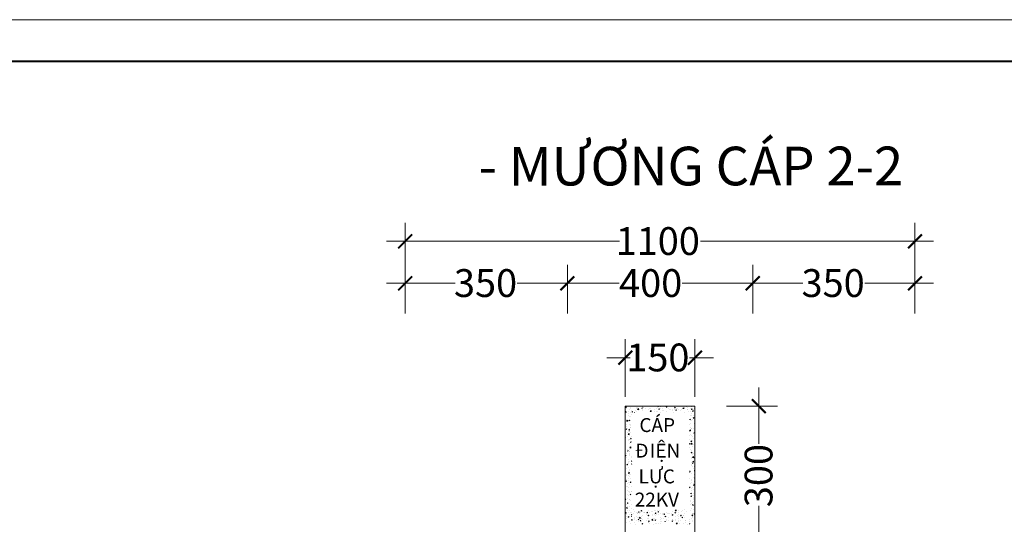
# Model space of a CAD drawing. Extents: x 12941 to 30618, y 4154 to 9819.
# Drawn here: x 18238 to 19767, y 9036 to 9819 of the extents above; entities that cross this region are included whole.
import ezdxf

# ---------------------------------------------------------------- set-up
doc = ezdxf.new("R2010")
doc.units = 0
doc.header["$LTSCALE"] = 0.1
doc.layers.get('0').update_dxf_attribs({"linetype": 'CONTINUOUS'})
doc.layers.add('daytt', color=5, linetype='trung_the', lineweight=30)
doc.styles.add('ARIAL', font='ARIAL.TTF')
doc.styles.get("Standard").update_dxf_attribs({"font": 'Vhelven.ttf', "height": 2})
doc.styles.add('T3', font='Vhelven.ttf', dxfattribs={"height": 3})
doc.linetypes.add('trung_the', pattern='A,0.2,-0.05,0,-0.15,["//",Standard,S=0.1,R=0,X=-0.1,Y=-0.05],-0.1,0.2,-0.15,["22KV",Standard,S=0.1,R=0,X=-0.1,Y=-0.05],-0.35', length=1.2)

msp = doc.modelspace()

# ---------------------------------------------------------------- linework, layer by layer
at = {"color": 1, "lineweight": 15}
msp.add_line((12940.6, 9819.2), (20827.2, 9819.2), dxfattribs=at)
at = {"color": 5, "lineweight": 40}
msp.add_line((13045.6, 9755.1), (20777.6, 9755.1), dxfattribs=at)
at = {"color": 5, "lineweight": 13, "ltscale": 10}
for p, q in [((18836.7, 9363.3), (18836.7, 9503.9)), ((19628.6, 9363.3), (19628.6, 9503.9)), ((18807.9, 9475.1), (19169.8, 9475.1)), ((19657.4, 9475.1), (19295.5, 9475.1)), ((18836.7, 9363.3), (18836.7, 9438.7)), ((19088.7, 9363.3), (19088.7, 9438.7)), ((19088.7, 9363.3), (19088.7, 9438.7)), ((19376.7, 9363.3), (19376.7, 9438.7)), ((19376.7, 9363.3), (19376.7, 9438.7)), ((19628.6, 9363.3), (19628.6, 9438.7)), ((18807.9, 9409.9), (18914.6, 9409.9)), ((19117.5, 9409.9), (19010.8, 9409.9)), ((19059.9, 9409.9), (19169.3, 9409.9)), ((19405.5, 9409.9), (19267.2, 9409.9)), ((19347.9, 9409.9), (19454.6, 9409.9)), ((19657.4, 9409.9), (19550.7, 9409.9)), ((19178.7, 9233.6), (19178.7, 9323.2)), ((19286.7, 9233.6), (19286.7, 9323.2)), ((19149.9, 9294.4), (19186.3, 9294.4)), ((19315.5, 9294.4), (19278.4, 9294.4)), ((19386.1, 9248), (19386.1, 9160.6)), ((19336.1, 9219.2), (19414.9, 9219.2)), ((19386.1, 8974.5), (19386.1, 9064.4))]:
    msp.add_line(p, q, dxfattribs=at)
at = {"color": 0, "lineweight": 13}
for p, q in [((19178.7, 9219.2), (19286.7, 9219.2)), ((19178.7, 8679.3), (19178.7, 9219.2)), ((19178.7, 9217.3), (19179.8, 9218.5)), ((19178.7, 9217.9), (19179.2, 9218.1)), ((19178.7, 9217.1), (19178.8, 9217)), ((19178.7, 9216.9), (19180, 9216.7)), ((19178.8, 9217), (19179.2, 9218.1)), ((19179, 9209.7), (19180.1, 9209.6)), ((19179.1, 9209.7), (19179.9, 9210.7)), ((19180, 9216.7), (19179.8, 9218.5)), ((19180.1, 9209.5), (19179.9, 9210.6)), ((19183.1, 9211.5), (19183.1, 9211.5)), ((19185.9, 9213.8), (19185.9, 9213.8)), ((19187, 9209.6), (19187, 9209.6)), ((19187.2, 9215.7), (19187.2, 9215.7)), ((19187.5, 9217.5), (19187.5, 9217.5)), ((19187.7, 9212.1), (19187.7, 9212.1)), ((19187.9, 9218.7), (19187.9, 9218.7)), ((19188.8, 9210.2), (19190.1, 9210.7)), ((19188.8, 9210.3), (19189.7, 9209.6)), ((19189.7, 9209.6), (19190.1, 9210.7)), ((19193, 9209.5), (19193.1, 9209.6)), ((19194.6, 9213), (19194.6, 9213)), ((19196.4, 9210.9), (19196.4, 9210.9)), ((19196.6, 9217), (19196.6, 9217)), ((19196.6, 9215.6), (19196.6, 9215.6)), ((19197.3, 9217.1), (19197.3, 9217.1)), ((19197.9, 9214), (19199.3, 9215.4)), ((19197.9, 9213.9), (19199.5, 9213.7)), ((19199.5, 9213.7), (19199.3, 9215.4)), ((19204.2, 9216.1), (19205.5, 9216.6)), ((19204.2, 9216.1), (19205.1, 9215.5)), ((19205.1, 9215.5), (19205.5, 9216.6)), ((19205.6, 9212.1), (19205.6, 9212.1)), ((19205.9, 9218.2), (19205.9, 9218.2)), ((19206.1, 9214.5), (19206.1, 9214.5)), ((19207, 9216.6), (19207, 9216.6)), ((19207.2, 9217.5), (19207.2, 9217.5)), ((19210.7, 9215.1), (19210.7, 9215.1)), ((19215.1, 9213.5), (19215.1, 9213.5)), ((19216.8, 9216.2), (19216.8, 9216.2)), ((19217.4, 9210.9), (19218.8, 9212.4)), ((19217.4, 9210.9), (19219, 9210.7)), ((19217.6, 9216), (19217.6, 9216)), ((19219, 9210.7), (19218.8, 9212.4)), ((19224.4, 9210.3), (19224.4, 9210.3)), ((19224.5, 9214.7), (19224.5, 9214.7)), ((19226.5, 9215.8), (19226.5, 9215.8)), ((19227.8, 9210.2), (19227.8, 9210.2)), ((19229, 9218.8), (19229.3, 9219.2)), ((19229, 9218.8), (19230.1, 9218.7)), ((19229, 9210.9), (19229, 9210.9)), ((19229.2, 9217.5), (19229.2, 9217.5)), ((19230.1, 9218.7), (19230, 9219.2)), ((19230.5, 9214.7), (19231.7, 9215.2)), ((19230.5, 9214.7), (19231.4, 9214.1)), ((19231.4, 9214.1), (19231.7, 9215.2)), ((19233.5, 9209.8), (19233.5, 9209.8)), ((19233.8, 9218.1), (19233.8, 9218.1)), ((19233.8, 9215.9), (19233.8, 9215.9)), ((19235.9, 9211.8), (19235.9, 9211.8)), ((19236.3, 9215.4), (19236.3, 9215.4)), ((19238.5, 9212), (19238.5, 9212)), ((19240.7, 9219.1), (19240.7, 9219.1)), ((19242.1, 9217.7), (19243, 9218.7)), ((19242.1, 9217.7), (19243.2, 9217.6)), ((19243.2, 9217.5), (19243, 9218.7)), ((19243, 9211.2), (19243, 9211.2)), ((19243.3, 9217.3), (19243.3, 9217.3)), ((19246.1, 9215), (19246.1, 9215)), ((19247.4, 9213.4), (19247.4, 9213.4)), ((19249.1, 9213.9), (19249.1, 9213.9)), ((19252, 9214), (19252, 9214)), ((19252.4, 9212.5), (19252.4, 9212.5)), ((19252.7, 9218.6), (19252.7, 9218.6)), ((19253.5, 9209.8), (19253.5, 9209.8)), ((19255.2, 9216.5), (19256.1, 9217.6)), ((19255.2, 9216.5), (19256.3, 9216.4)), ((19255.8, 9214.6), (19255.8, 9214.6)), ((19256.3, 9216.4), (19256.1, 9217.5)), ((19256.7, 9213.2), (19257.6, 9212.6)), ((19256.8, 9213.2), (19258, 9213.7)), ((19257.6, 9212.6), (19258, 9213.7)), ((19258.9, 9214.9), (19258.9, 9214.9)), ((19259.8, 9215.7), (19259.8, 9215.7)), ((19261.7, 9213.7), (19261.7, 9213.7)), ((19264.2, 9211.7), (19264.2, 9211.7)), ((19265.6, 9214.2), (19265.6, 9214.2)), ((19268.3, 9215.4), (19269.2, 9216.4)), ((19268.3, 9215.4), (19269.4, 9215.3)), ((19269.4, 9215.2), (19269.2, 9216.4)), ((19270.3, 9209.8), (19270.3, 9209.8)), ((19270.5, 9217.5), (19270.5, 9217.5)), ((19270.5, 9216.4), (19270.5, 9216.4)), ((19271.2, 9215), (19271.2, 9215)), ((19272.1, 9219.1), (19272.4, 9219.2)), ((19272.1, 9219.1), (19273, 9218.5)), ((19273, 9218.5), (19273.3, 9219.2)), ((19274.8, 9213.5), (19274.8, 9213.5)), ((19275.1, 9217), (19275.1, 9217)), ((19275.4, 9213.8), (19275.4, 9213.8)), ((19277.2, 9210.7), (19277.2, 9210.7)), ((19280.3, 9210.2), (19280.3, 9210.2)), ((19280.6, 9216.3), (19280.6, 9216.3)), ((19281.4, 9214.2), (19282.5, 9214.1)), ((19281.5, 9214.2), (19282.3, 9215.3)), ((19282, 9217.9), (19282, 9217.9)), ((19282.5, 9214.1), (19282.3, 9215.2)), ((19283, 9211.8), (19284.3, 9212.2)), ((19283, 9211.8), (19283.9, 9211.1)), ((19283.9, 9211.1), (19284.3, 9212.3)), ((19285.1, 9213.3), (19285.1, 9213.3)), ((19285.5, 9215.3), (19285.5, 9215.3)), ((19286.7, 9219.2), (19286.7, 8679.3)), ((19178.9, 9197), (19178.9, 9197)), ((19180.3, 9198.8), (19180.3, 9198.8)), ((19180.8, 9196.1), (19182.2, 9197.6)), ((19180.8, 9196.1), (19182.4, 9195.9)), ((19181.6, 9195.9), (19182.5, 9197)), ((19181.6, 9195.9), (19182.7, 9195.8)), ((19182.4, 9195.9), (19182.2, 9197.6)), ((19182.7, 9195.7), (19182.5, 9196.9)), ((19182.9, 9204.9), (19182.9, 9204.9)), ((19183.9, 9208.1), (19183.9, 9208.1)), ((19184.4, 9197), (19185.7, 9197.5)), ((19184.4, 9197), (19185.3, 9196.4)), ((19185, 9198.6), (19185, 9198.6)), ((19185.1, 9202.9), (19185.1, 9202.9)), ((19185.3, 9196.4), (19185.6, 9197.5)), ((19186.6, 9197.5), (19186.6, 9197.5)), ((19186.8, 9203.5), (19186.8, 9203.5)), ((19187.8, 9205.7), (19187.8, 9205.7)), ((19278.6, 9198.5), (19279.9, 9199)), ((19278.6, 9198.5), (19279.5, 9197.9)), ((19279.1, 9197.8), (19279.1, 9197.8)), ((19279.5, 9197.9), (19279.8, 9199)), ((19279.9, 9198.1), (19279.9, 9198.1)), ((19280.1, 9204.1), (19280.1, 9204.1)), ((19281.1, 9196.2), (19281.1, 9196.2)), ((19281.6, 9204), (19281.6, 9204)), ((19281.8, 9207.1), (19281.8, 9207.1)), ((19283.7, 9198.4), (19283.7, 9198.4)), ((19283.9, 9205), (19283.9, 9205)), ((19284, 9200.5), (19284.9, 9201.5)), ((19284, 9200.5), (19285.1, 9200.4)), ((19285.1, 9200.3), (19284.9, 9201.5)), ((19285.4, 9201.5), (19285.4, 9201.5)), ((19179.9, 9183.7), (19181.2, 9184.2)), ((19179.9, 9183.7), (19180.8, 9183.1)), ((19180.2, 9191.3), (19180.2, 9191.3)), ((19180.6, 9187), (19180.6, 9187)), ((19180.8, 9183.1), (19181.2, 9184.2)), ((19182.1, 9178.4), (19182.1, 9178.4)), ((19182.9, 9179.8), (19182.9, 9179.8)), ((19184.1, 9182.1), (19185, 9183.2)), ((19184.1, 9182.1), (19185.2, 9182.1)), ((19185.2, 9182), (19185, 9183.1)), ((19185.1, 9179.7), (19185.1, 9179.7)), ((19185.8, 9190.6), (19185.8, 9190.6)), ((19185.9, 9179.2), (19185.9, 9179.2)), ((19186.1, 9185.3), (19186.1, 9185.3)), ((19186.3, 9191.4), (19186.3, 9191.4)), ((19186.5, 9189.1), (19186.5, 9189.1)), ((19186.7, 9179), (19186.7, 9179)), ((19186.9, 9185.7), (19186.9, 9185.7)), ((19278.4, 9181), (19279.8, 9182.5)), ((19278.4, 9181), (19280, 9180.7)), ((19278.9, 9191.2), (19278.9, 9191.2)), ((19279.2, 9179.8), (19279.2, 9179.8)), ((19279.4, 9185.9), (19279.4, 9185.9)), ((19279.7, 9192), (19279.7, 9192)), ((19280, 9180.8), (19279.8, 9182.5)), ((19281, 9184.9), (19281, 9184.9)), ((19281.8, 9184), (19281.8, 9184)), ((19284.1, 9184.9), (19284.1, 9184.9)), ((19285, 9177.9), (19286.3, 9178.4)), ((19285, 9177.9), (19285.9, 9177.3)), ((19285.5, 9192.2), (19285.5, 9192.2)), ((19285.8, 9192.1), (19285.8, 9192.1)), ((19285.9, 9177.3), (19286.3, 9178.4)), ((19286.5, 9186.7), (19286.7, 9186.9)), ((19286.5, 9186.7), (19286.7, 9186.7)), ((19178.8, 9173.9), (19178.8, 9173.9)), ((19179.3, 9170.4), (19179.3, 9170.4)), ((19181.9, 9171.8), (19181.9, 9171.8)), ((19183.1, 9168), (19183.1, 9168)), ((19183.2, 9175.3), (19184.6, 9176.8)), ((19183.2, 9175.3), (19184.9, 9175)), ((19184, 9165.5), (19184, 9165.5)), ((19184.9, 9175.1), (19184.6, 9176.8)), ((19185.5, 9167), (19185.5, 9167)), ((19185.7, 9173.1), (19185.7, 9173.1)), ((19185.8, 9167.5), (19185.8, 9167.5)), ((19186.4, 9163.1), (19187.7, 9163.6)), ((19186.4, 9163.1), (19187.3, 9162.5)), ((19186.7, 9168.4), (19187.6, 9169.4)), ((19186.7, 9168.4), (19187.7, 9168.3)), ((19187.3, 9162.5), (19187.7, 9163.6)), ((19187.7, 9168.2), (19187.5, 9169.4)), ((19188.8, 9172.7), (19188.8, 9172.7)), ((19278.8, 9167.6), (19278.8, 9167.6)), ((19279, 9173.7), (19279, 9173.7)), ((19280.5, 9175.6), (19280.5, 9175.6)), ((19280.6, 9164.6), (19281.9, 9165.1)), ((19280.6, 9164.6), (19281.5, 9164)), ((19280.8, 9163.8), (19280.8, 9163.8)), ((19281, 9173), (19281, 9173)), ((19281.5, 9164), (19281.9, 9165.1)), ((19282.7, 9165.4), (19282.7, 9165.4)), ((19282.9, 9172), (19282.9, 9172)), ((19285.4, 9169), (19285.4, 9169)), ((19178.8, 9150.7), (19178.8, 9150.7)), ((19179.2, 9158.3), (19179.2, 9158.3)), ((19181.9, 9151.4), (19181.9, 9151.4)), ((19181.9, 9149.8), (19183.2, 9150.3)), ((19181.9, 9149.8), (19182.8, 9149.2)), ((19182.8, 9149.2), (19183.2, 9150.3)), ((19184.8, 9148.7), (19184.8, 9148.7)), ((19185, 9156.6), (19185, 9156.6)), ((19185, 9154.8), (19185, 9154.8)), ((19185.2, 9160.9), (19185.2, 9160.9)), ((19185.4, 9160.7), (19185.4, 9160.7)), ((19185.6, 9154.5), (19187.1, 9156)), ((19185.7, 9154.4), (19187.3, 9154.2)), ((19185.7, 9148.9), (19185.7, 9148.9)), ((19185.9, 9152.6), (19185.9, 9152.6)), ((19187.3, 9154.2), (19187.1, 9156)), ((19278.3, 9155.4), (19278.3, 9155.4)), ((19278.5, 9160.4), (19279.4, 9161.4)), ((19278.5, 9160.4), (19279.6, 9160.3)), ((19278.6, 9161.5), (19278.6, 9161.5)), ((19279.6, 9160.2), (19279.3, 9161.3)), ((19279.5, 9147.3), (19279.5, 9147.3)), ((19280, 9151.9), (19280, 9151.9)), ((19280.8, 9160.2), (19282.2, 9161.7)), ((19280.8, 9160.2), (19282.4, 9159.9)), ((19281, 9149.9), (19281, 9149.9)), ((19281, 9146.6), (19281.9, 9147.7)), ((19281.7, 9160.8), (19281.7, 9160.8)), ((19282.1, 9146.4), (19281.9, 9147.6)), ((19282.4, 9159.9), (19282.2, 9161.7)), ((19283, 9156.6), (19283, 9156.6)), ((19284.8, 9159.1), (19284.8, 9159.1)), ((19178.7, 9142.1), (19179.5, 9143.1)), ((19178.7, 9142), (19179.7, 9141.9)), ((19178.7, 9137), (19178.8, 9137.1)), ((19178.7, 9136.8), (19178.8, 9137.1)), ((19179.7, 9141.9), (19179.5, 9143)), ((19180.9, 9138.8), (19180.9, 9138.8)), ((19181.1, 9145.4), (19181.1, 9145.4)), ((19183, 9132.5), (19183, 9132.5)), ((19184.3, 9136.6), (19184.3, 9136.6)), ((19184.4, 9132.3), (19184.4, 9132.3)), ((19184.6, 9142.7), (19184.6, 9142.7)), ((19185, 9133.4), (19185, 9133.4)), ((19185.7, 9146), (19185.7, 9146)), ((19185.7, 9144.3), (19185.7, 9144.3)), ((19187.8, 9139.7), (19187.8, 9139.7)), ((19188, 9141.7), (19188, 9141.7)), ((19188.1, 9133.6), (19188.9, 9134.5)), ((19188.1, 9133.6), (19188.9, 9133.5)), ((19281, 9146.6), (19282.1, 9146.5)), ((19281.7, 9137.6), (19281.7, 9137.6)), ((19281.7, 9132.3), (19281.7, 9132.3)), ((19281.9, 9139), (19281.9, 9139)), ((19283.2, 9139.3), (19284.7, 9140.8)), ((19283.2, 9139.3), (19284.9, 9139.1)), ((19283.3, 9144.8), (19283.3, 9144.8)), ((19283.5, 9132.8), (19284.6, 9132.8)), ((19283.6, 9132.8), (19284.5, 9133.9)), ((19284.6, 9132.7), (19284.4, 9133.8)), ((19284.9, 9139.1), (19284.7, 9140.8)), ((19285.3, 9145.9), (19285.3, 9145.9)), ((19285.6, 9137.5), (19285.6, 9137.5)), ((19286.5, 9139.6), (19286.5, 9139.6)), ((19178.7, 9127.6), (19178.7, 9127.6)), ((19180.8, 9123), (19180.8, 9123)), ((19181.1, 9128.3), (19182.2, 9128.2)), ((19181.2, 9128.3), (19182.1, 9129.3)), ((19182.2, 9128.1), (19182, 9129.3)), ((19183.7, 9118.3), (19183.7, 9118.3)), ((19183.9, 9124.4), (19183.9, 9124.4)), ((19184.1, 9130.5), (19184.1, 9130.5)), ((19184.9, 9119.6), (19184.9, 9119.6)), ((19185.7, 9121.2), (19185.7, 9121.2)), ((19188.3, 9129.9), (19188.3, 9129.9)), ((19188.4, 9129.2), (19188.9, 9129.4)), ((19188.4, 9129.2), (19188.9, 9128.9)), ((19278.3, 9117.5), (19279.4, 9118)), ((19278.3, 9117.3), (19279.1, 9116.9)), ((19278.4, 9118.9), (19278.4, 9118.9)), ((19279, 9118.8), (19279, 9118.8)), ((19279.1, 9116.9), (19279.4, 9118)), ((19280.9, 9126.7), (19280.9, 9126.7)), ((19282, 9128.2), (19282, 9128.2)), ((19282.6, 9130.7), (19283.9, 9131.2)), ((19282.6, 9130.7), (19283.5, 9130.1)), ((19283.5, 9130.1), (19283.9, 9131.2)), ((19283.8, 9126), (19283.8, 9126)), ((19285.3, 9122.7), (19285.3, 9122.7)), ((19285.7, 9118.5), (19286.7, 9119.5)), ((19285.7, 9118.5), (19286.7, 9118.3)), ((19285.9, 9125.7), (19285.9, 9125.7)), ((19286.1, 9119.1), (19286.7, 9119.8)), ((19286.1, 9119.1), (19286.7, 9119)), ((19286.2, 9120.1), (19286.2, 9120.1)), ((19286.5, 9126.2), (19286.5, 9126.2)), ((19179.5, 9102.7), (19180.8, 9103.2)), ((19179.5, 9102.7), (19180.4, 9102.1)), ((19179.9, 9105.8), (19179.9, 9105.8)), ((19180.1, 9112.4), (19180.1, 9112.4)), ((19180.4, 9102.1), (19180.8, 9103.2)), ((19181.1, 9111.2), (19181.1, 9111.2)), ((19183.2, 9106.1), (19183.2, 9106.1)), ((19183.3, 9104), (19183.3, 9104)), ((19183.5, 9112.2), (19183.5, 9112.2)), ((19183.7, 9114.5), (19184.6, 9115.6)), ((19183.7, 9114.5), (19184.8, 9114.4)), ((19183.9, 9116), (19184.9, 9115.3)), ((19184, 9116), (19185.2, 9116.4)), ((19184.8, 9114.4), (19184.6, 9115.5)), ((19184.7, 9113), (19184.7, 9113)), ((19184.9, 9115.4), (19185.2, 9116.5)), ((19184.9, 9110.3), (19184.9, 9110.3)), ((19186.2, 9100.8), (19187.1, 9101.8)), ((19186.8, 9106.7), (19186.8, 9106.7)), ((19187, 9113.3), (19187, 9113.3)), ((19187.3, 9100.6), (19187.1, 9101.8)), ((19278.7, 9107.1), (19278.7, 9107.1)), ((19280.9, 9105.9), (19280.9, 9105.9)), ((19280.9, 9103.6), (19280.9, 9103.6)), ((19281.6, 9114.5), (19281.6, 9114.5)), ((19284.6, 9109.1), (19284.6, 9109.1)), ((19285.5, 9106.5), (19285.5, 9106.5)), ((19285.6, 9101.8), (19285.6, 9101.8)), ((19285.7, 9113.1), (19285.7, 9113.1)), ((19285.8, 9107.9), (19285.8, 9107.9)), ((19286, 9114), (19286, 9114)), ((19179.8, 9094.6), (19179.8, 9094.6)), ((19182, 9099.5), (19182, 9099.5)), ((19182.6, 9087.9), (19182.6, 9087.9)), ((19182.8, 9094), (19182.8, 9094)), ((19183, 9100), (19183, 9100)), ((19183.6, 9092.2), (19183.6, 9092.2)), ((19183.9, 9086.6), (19183.9, 9086.6)), ((19184.9, 9087.1), (19184.9, 9087.1)), ((19185.6, 9098), (19185.6, 9098)), ((19186.2, 9100.8), (19187.3, 9100.7)), ((19188.5, 9087.2), (19188.5, 9087.2)), ((19188.7, 9093.8), (19188.7, 9093.8)), ((19188.8, 9087), (19188.9, 9087.1)), ((19188.8, 9087), (19188.9, 9087)), ((19278.3, 9093), (19278.9, 9093.8)), ((19278.3, 9092.7), (19279.1, 9092.6)), ((19279.1, 9092.6), (19278.9, 9093.7)), ((19280.7, 9099.3), (19280.7, 9099.3)), ((19281, 9099.9), (19281, 9099.9)), ((19281.3, 9088), (19281.3, 9088)), ((19281.6, 9091.3), (19281.6, 9091.3)), ((19282.8, 9093), (19282.8, 9093)), ((19284.6, 9096.8), (19285.9, 9097.3)), ((19284.6, 9096.8), (19285.5, 9096.2)), ((19285.1, 9089.6), (19285.1, 9089.6)), ((19285.2, 9099.6), (19285.2, 9099.6)), ((19285.3, 9095.7), (19285.3, 9095.7)), ((19285.5, 9096.2), (19285.9, 9097.3)), ((19178.7, 9074.9), (19179.1, 9075.5)), ((19178.7, 9074.4), (19179.3, 9074.3)), ((19178.9, 9072.8), (19178.9, 9072.8)), ((19179.1, 9079.4), (19179.1, 9079.4)), ((19179.3, 9074.2), (19179.1, 9075.4)), ((19182.1, 9075.7), (19182.1, 9075.7)), ((19182.3, 9081.8), (19182.3, 9081.8)), ((19182.3, 9075.6), (19182.3, 9075.6)), ((19183.7, 9080), (19183.7, 9080)), ((19185.6, 9074.8), (19185.6, 9074.8)), ((19185.8, 9073.7), (19185.8, 9073.7)), ((19185.9, 9084.9), (19185.9, 9084.9)), ((19186, 9082.1), (19187.3, 9082.6)), ((19186, 9082.1), (19186.9, 9081.5)), ((19186.2, 9073.1), (19186.2, 9073.1)), ((19186.9, 9081.5), (19187.2, 9082.6)), ((19279.9, 9072.9), (19279.9, 9072.9)), ((19280, 9071.5), (19280, 9071.5)), ((19280.2, 9083.6), (19281.5, 9084.1)), ((19280.2, 9083.6), (19281.1, 9083)), ((19280.6, 9079), (19281.5, 9080)), ((19280.6, 9079), (19281.7, 9078.9)), ((19280.8, 9080.4), (19280.8, 9080.4)), ((19281.1, 9083), (19281.5, 9084.1)), ((19281.7, 9078.8), (19281.5, 9080)), ((19283.5, 9080.8), (19283.5, 9080.8)), ((19284.5, 9073.5), (19284.5, 9073.5)), ((19284.5, 9071.4), (19284.5, 9071.4)), ((19284.7, 9080.1), (19284.7, 9080.1)), ((19284.7, 9077.5), (19284.7, 9077.5)), ((19284.9, 9083.6), (19284.9, 9083.6)), ((19285.2, 9076.4), (19285.2, 9076.4)), ((19178.7, 9066.3), (19178.7, 9066.3)), ((19180.7, 9060.6), (19181.6, 9061.7)), ((19180.7, 9060.6), (19181.8, 9060.5)), ((19181, 9066.4), (19181, 9066.4)), ((19181.5, 9068.8), (19182.8, 9069.3)), ((19181.5, 9068.8), (19182.4, 9068.2)), ((19181.5, 9057.4), (19181.5, 9057.4)), ((19181.8, 9060.5), (19181.6, 9061.6)), ((19181.7, 9063.5), (19181.7, 9063.5)), ((19181.9, 9069.6), (19181.9, 9069.6)), ((19182.4, 9068.2), (19182.8, 9069.3)), ((19184.8, 9063.9), (19184.8, 9063.9)), ((19184.9, 9056.5), (19184.9, 9056.5)), ((19187.7, 9060.8), (19187.7, 9060.8)), ((19188.5, 9065.9), (19188.5, 9065.9)), ((19191, 9058.5), (19191, 9058.5)), ((19192.9, 9055.9), (19192.9, 9055.9)), ((19199, 9054.7), (19199.9, 9055.8)), ((19200.1, 9054.6), (19199.9, 9055.7)), ((19202.9, 9056.7), (19204.2, 9057.2)), ((19202.9, 9056.7), (19203.8, 9056.1)), ((19203.6, 9057.8), (19203.6, 9057.8)), ((19203.8, 9056.1), (19204.2, 9057.2)), ((19215, 9056.4), (19215, 9056.4)), ((19218.7, 9055.6), (19218.7, 9055.6)), ((19220.8, 9055.9), (19220.8, 9055.9)), ((19224.2, 9057.6), (19224.2, 9057.6)), ((19225.3, 9056.5), (19225.3, 9056.5)), ((19229.2, 9055.2), (19230.5, 9055.7)), ((19229.3, 9057.4), (19229.3, 9057.4)), ((19230.1, 9054.6), (19230.5, 9055.7)), ((19232.3, 9057.4), (19232.3, 9057.4)), ((19252.1, 9055.3), (19252.1, 9055.3)), ((19256.3, 9056.8), (19257.7, 9058.3)), ((19256.3, 9056.8), (19257.9, 9056.6)), ((19257.9, 9056.6), (19257.7, 9058.3)), ((19261.6, 9056.7), (19261.6, 9056.7)), ((19266.6, 9055.3), (19266.6, 9055.3)), ((19268.3, 9056.5), (19268.3, 9056.5)), ((19271, 9058), (19271, 9058)), ((19273.6, 9056.2), (19273.6, 9056.2)), ((19279.7, 9066.3), (19279.7, 9066.3)), ((19280.7, 9057.3), (19280.7, 9057.3)), ((19281.5, 9068.2), (19281.5, 9068.2)), ((19281.8, 9060), (19281.8, 9060)), ((19283.1, 9065.2), (19284, 9066.3)), ((19283.1, 9065.2), (19284.2, 9065.1)), ((19283.8, 9069), (19283.8, 9069)), ((19284.2, 9065.1), (19284, 9066.2)), ((19284, 9059.2), (19284, 9059.2)), ((19284.2, 9065.3), (19284.2, 9065.3)), ((19286.1, 9061.7), (19286.1, 9061.7)), ((19286.6, 9067.2), (19286.6, 9067.2)), ((19286.6, 9063), (19286.7, 9063)), ((19286.6, 9063), (19286.7, 9062.9)), ((19178.7, 9053.7), (19179.7, 9054.8)), ((19178.7, 9053.2), (19179.9, 9053)), ((19179, 9054.5), (19179, 9054.5)), ((19179.9, 9053), (19179.7, 9054.8)), ((19181, 9045.3), (19181, 9045.3)), ((19181.2, 9051.3), (19181.2, 9051.3)), ((19181.3, 9047.2), (19181.3, 9047.2)), ((19182.7, 9046.9), (19182.7, 9046.9)), ((19182.9, 9053.5), (19182.9, 9053.5)), ((19183.3, 9046.9), (19184.2, 9047.9)), ((19183.3, 9046.9), (19184.3, 9046.8)), ((19184.3, 9046.7), (19184.1, 9047.9)), ((19184.8, 9040.8), (19184.8, 9040.8)), ((19184.8, 9040.6), (19184.8, 9040.6)), ((19185.5, 9051.7), (19185.5, 9051.7)), ((19187.5, 9054.1), (19187.5, 9054.1)), ((19188, 9048.2), (19188.9, 9048.5)), ((19188, 9048.2), (19188.9, 9047.6)), ((19188.4, 9042.1), (19189.5, 9042)), ((19188.5, 9050.2), (19188.8, 9051.3)), ((19188.5, 9042.1), (19189.3, 9043.2)), ((19188.8, 9054.1), (19188.8, 9054.1)), ((19188.9, 9047.6), (19188.9, 9047.6)), ((19189.5, 9042), (19189.3, 9043.1)), ((19191.5, 9052.5), (19191.5, 9052.5)), ((19192.9, 9045.6), (19192.9, 9045.6)), ((19193.6, 9043.7), (19193.6, 9043.7)), ((19193.7, 9045.2), (19193.7, 9045.2)), ((19195.6, 9041.6), (19195.6, 9041.6)), ((19195.9, 9047.7), (19195.9, 9047.7)), ((19196.1, 9053.8), (19196.1, 9053.8)), ((19197.3, 9051.9), (19197.3, 9051.9)), ((19197.4, 9054.5), (19197.4, 9054.5)), ((19197.5, 9046.2), (19197.5, 9046.2)), ((19197.7, 9052.8), (19197.7, 9052.8)), ((19198.5, 9043.4), (19199.8, 9043.9)), ((19198.5, 9043.4), (19199.4, 9042.8)), ((19199, 9054.7), (19200.1, 9054.6)), ((19199.4, 9042.8), (19199.8, 9043.9)), ((19200.2, 9045.1), (19201.6, 9046.6)), ((19200.2, 9045.1), (19201.8, 9044.8)), ((19201.2, 9052), (19201.2, 9052)), ((19201.8, 9044.8), (19201.6, 9046.6)), ((19201.6, 9041), (19202.5, 9042)), ((19201.6, 9041), (19202.6, 9040.9)), ((19202.3, 9053.4), (19202.3, 9053.4)), ((19202.6, 9040.8), (19202.4, 9042)), ((19203.5, 9044.8), (19203.5, 9044.8)), ((19204.3, 9045.5), (19204.3, 9045.5)), ((19204.4, 9047.1), (19204.4, 9047.1)), ((19205.1, 9043), (19205.1, 9043)), ((19205.4, 9049.1), (19205.4, 9049.1)), ((19205.6, 9055.1), (19205.6, 9055.1)), ((19207.1, 9054.1), (19207.1, 9054.1)), ((19208, 9053.8), (19208, 9053.8)), ((19209.2, 9054.3), (19209.2, 9054.3)), ((19211, 9051.6), (19211, 9051.6)), ((19211.1, 9041.4), (19211.1, 9041.4)), ((19212.1, 9053.6), (19213.2, 9053.5)), ((19212.2, 9053.6), (19213, 9054.6)), ((19213.2, 9053.4), (19213, 9054.6)), ((19213.3, 9044.4), (19213.3, 9044.4)), ((19213.8, 9049.3), (19214.8, 9048.7)), ((19213.9, 9049.3), (19215.1, 9049.8)), ((19214.5, 9044.3), (19214.5, 9044.3)), ((19214.7, 9039.8), (19215.6, 9040.9)), ((19214.8, 9050.3), (19214.8, 9050.3)), ((19214.8, 9048.7), (19215.1, 9049.8)), ((19215, 9047.4), (19215, 9047.4)), ((19215.7, 9039.7), (19215.5, 9040.8)), ((19215.7, 9042), (19215.7, 9042)), ((19215.9, 9048.7), (19215.9, 9048.7)), ((19216.9, 9053.7), (19216.9, 9053.7)), ((19219.7, 9042), (19221.1, 9043.5)), ((19219.7, 9042), (19221.3, 9041.8)), ((19220.5, 9049.3), (19220.5, 9049.3)), ((19220.7, 9051.2), (19220.7, 9051.2)), ((19221.3, 9041.8), (19221.1, 9043.5)), ((19222.6, 9043), (19222.6, 9043)), ((19223, 9044), (19223, 9044)), ((19223.8, 9045.4), (19223.8, 9045.4)), ((19224, 9051.5), (19224, 9051.5)), ((19224.8, 9042), (19226.1, 9042.5)), ((19224.8, 9042), (19225.7, 9041.4)), ((19225.3, 9052.4), (19226.2, 9053.5)), ((19225.3, 9052.4), (19226.3, 9052.3)), ((19225.6, 9049.2), (19225.6, 9049.2)), ((19225.7, 9041.4), (19226, 9042.5)), ((19226.3, 9052.3), (19226.1, 9053.4)), ((19226.7, 9053.3), (19226.7, 9053.3)), ((19227.5, 9050.2), (19227.5, 9050.2)), ((19229.2, 9055.2), (19230.1, 9054.6)), ((19230.5, 9050.8), (19230.5, 9050.8)), ((19232.8, 9043.6), (19232.8, 9043.6)), ((19233, 9040.7), (19233, 9040.7)), ((19233.3, 9046.8), (19233.3, 9046.8)), ((19233.5, 9052.9), (19233.5, 9052.9)), ((19234.2, 9044.5), (19234.2, 9044.5)), ((19235.6, 9040.1), (19235.6, 9040.1)), ((19236.3, 9051), (19236.3, 9051)), ((19236.4, 9052.9), (19236.4, 9052.9)), ((19238.4, 9051.3), (19239.3, 9052.3)), ((19238.4, 9051.3), (19239.5, 9051.2)), ((19238.8, 9045.1), (19238.8, 9045.1)), ((19239, 9051.7), (19239, 9051.7)), ((19239.5, 9051.1), (19239.2, 9052.3)), ((19239.9, 9039.7), (19240.6, 9040.5)), ((19240.1, 9047.9), (19241.4, 9048.4)), ((19240.1, 9047.9), (19241, 9047.3)), ((19240.3, 9050.4), (19240.3, 9050.4)), ((19240.7, 9039.7), (19240.6, 9040.5)), ((19241, 9047.3), (19241.4, 9048.4)), ((19242.4, 9042), (19242.4, 9042)), ((19242.5, 9043.1), (19242.5, 9043.1)), ((19242.7, 9048.1), (19242.7, 9048.1)), ((19242.9, 9054.2), (19242.9, 9054.2)), ((19243.6, 9052.3), (19243.6, 9052.3)), ((19245.7, 9046), (19245.7, 9046)), ((19246.2, 9052.4), (19246.2, 9052.4)), ((19246.2, 9041.9), (19246.2, 9041.9)), ((19247, 9052.9), (19247, 9052.9)), ((19250, 9050), (19250, 9050)), ((19250.5, 9053.2), (19250.5, 9053.2)), ((19251, 9040.5), (19252, 9039.9)), ((19251.1, 9040.5), (19252.3, 9041)), ((19251.5, 9050.1), (19252.4, 9051.2)), ((19251.5, 9050.1), (19252.6, 9050)), ((19251.7, 9043.2), (19251.7, 9043.2)), ((19251.9, 9049.3), (19251.9, 9049.3)), ((19252, 9039.9), (19252.3, 9041)), ((19252.3, 9042.7), (19252.3, 9042.7)), ((19252.6, 9050), (19252.4, 9051.1)), ((19252.4, 9040.3), (19252.4, 9040.3)), ((19255.5, 9053.8), (19256.8, 9054.3)), ((19255.5, 9053.8), (19256.4, 9053.2)), ((19255.9, 9052), (19255.9, 9052)), ((19256.4, 9053.2), (19256.8, 9054.3)), ((19256.9, 9043.8), (19256.9, 9043.8)), ((19257, 9040.9), (19257, 9040.9)), ((19257.2, 9047.5), (19257.2, 9047.5)), ((19257.6, 9054.7), (19257.6, 9054.7)), ((19259.8, 9049.6), (19259.8, 9049.6)), ((19261.2, 9044.5), (19261.2, 9044.5)), ((19261.4, 9050.6), (19261.4, 9050.6)), ((19261.8, 9048.1), (19261.8, 9048.1)), ((19262.1, 9054.7), (19262.1, 9054.7)), ((19262.1, 9042.3), (19262.1, 9042.3)), ((19263.9, 9041.8), (19263.9, 9041.8)), ((19264.6, 9049), (19265.5, 9050)), ((19264.6, 9049), (19265.7, 9048.9)), ((19265.7, 9048.8), (19265.5, 9050)), ((19265.7, 9051.6), (19265.7, 9051.6)), ((19266.4, 9046.4), (19267.7, 9046.9)), ((19266.4, 9046.4), (19267.3, 9045.8)), ((19267.3, 9045.8), (19267.7, 9046.9)), ((19267.5, 9045.6), (19267.5, 9045.6)), ((19268.7, 9049), (19268.7, 9049)), ((19269.6, 9049.2), (19269.6, 9049.2)), ((19270.6, 9045.8), (19270.6, 9045.8)), ((19270.8, 9051.9), (19270.8, 9051.9)), ((19271.8, 9041.9), (19271.8, 9041.9)), ((19271.9, 9041.6), (19271.9, 9041.6)), ((19278.9, 9043.1), (19278.9, 9043.1)), ((19281.5, 9045), (19281.5, 9045)), ((19282.2, 9049.7), (19283.5, 9050.2)), ((19282.2, 9049.7), (19283.1, 9049.1)), ((19282.5, 9052.4), (19282.5, 9052.4)), ((19283.1, 9049.1), (19283.5, 9050.2)), ((19283.3, 9040.9), (19283.3, 9040.9)), ((19283.5, 9040.5), (19283.5, 9040.5)), ((19283.6, 9047), (19283.6, 9047)), ((19283.7, 9047.1), (19283.7, 9047.1)), ((19283.8, 9053.1), (19283.8, 9053.1)), ((19285.1, 9053.2), (19285.1, 9053.2)), ((19285.7, 9051.5), (19286.6, 9052.5)), ((19285.7, 9051.5), (19286.7, 9051.4)), ((19286.4, 9049.9), (19286.4, 9049.9)), ((19286.7, 9051.7), (19286.5, 9052.5)), ((19180.8, 9039.2), (19180.8, 9039.2)), ((19187.5, 9037.5), (19187.5, 9037.5)), ((19192.5, 9038.4), (19192.5, 9038.4)), ((19194.5, 9035.9), (19194.5, 9035.9)), ((19199.6, 9039.9), (19199.6, 9039.9)), ((19204.4, 9036.6), (19205.3, 9036)), ((19204.5, 9036.6), (19205.7, 9037.1)), ((19205.1, 9037.7), (19205.1, 9037.7)), ((19205.3, 9036), (19205.7, 9037.1)), ((19214.7, 9039.8), (19215.5, 9039.7)), ((19216.5, 9036.3), (19216.5, 9036.3)), ((19222.3, 9035.8), (19222.3, 9035.8)), ((19225.7, 9037.5), (19225.7, 9037.5)), ((19226.8, 9036.4), (19226.8, 9036.4)), ((19230.8, 9037.3), (19230.8, 9037.3)), ((19233.8, 9037.3), (19233.8, 9037.3)), ((19257.8, 9036.8), (19259.2, 9038.2)), ((19257.8, 9036.7), (19259.5, 9036.5)), ((19259.5, 9036.5), (19259.2, 9038.2)), ((19261.3, 9039.8), (19261.3, 9039.8)), ((19263.1, 9036.6), (19263.1, 9036.6)), ((19269.8, 9036.4), (19269.8, 9036.4)), ((19272.5, 9037.9), (19272.5, 9037.9)), ((19275.1, 9036.2), (19275.1, 9036.2)), ((19278.3, 9036.7), (19279, 9036.9)), ((19278.3, 9036), (19278.6, 9035.8)), ((19278.6, 9035.8), (19279, 9036.9)), ((19278.9, 9039.9), (19278.9, 9039.9))]:
    msp.add_line(p, q, dxfattribs=at)
at = {"color": 0, "linetype": 'ByBlock', "lineweight": 13, "const_width": 3.24}
for points in [[(18847.5, 9485.9), (18825.9, 9464.3)], [(19617.8, 9464.3), (19639.4, 9485.9)], [(18847.5, 9420.7), (18825.9, 9399.1)], [(19099.5, 9420.7), (19077.9, 9399.1)], [(19077.9, 9399.1), (19099.5, 9420.7)], [(19365.9, 9399.1), (19387.5, 9420.7)], [(19387.5, 9420.7), (19365.9, 9399.1)], [(19617.8, 9399.1), (19639.4, 9420.7)], [(19189.5, 9305.2), (19167.9, 9283.6)], [(19275.9, 9283.6), (19297.5, 9305.2)], [(19396.9, 9208.4), (19375.3, 9230)]]:
    msp.add_lwpolyline(points, dxfattribs=at)

# ---------------------------------------------------------------- texts
at = {"color": 5, "lineweight": 13}
for s, p in [('1100', (19163.7, 9453.9)), ('350', (18912.5, 9388.7)), ('400', (19169, 9388.7)), ('350', (19452.5, 9388.7)), ('150', (19180.2, 9273.2))]:
    msp.add_text(s, height=43.2, dxfattribs=at).set_placement(p)
at = {"color": 0, "lineweight": 13, "style": 'ARIAL'}
for s, p in [('CÁP', (19200.6, 9179)), ('IỆN', (19216.8, 9139.3)), ('Đ', (19193.8, 9139.3)), ('LỰC', (19199.3, 9099.3)), ('22KV', (19193.4, 9063.3))]:
    msp.add_text(s, height=21.6, dxfattribs=at).set_placement(p)
at = {"color": 5, "lineweight": 13, "style": 'ARIAL'}
msp.add_text('300', height=43.2, rotation=90, dxfattribs=at).set_placement((19407.3, 9062.3))
at = {"layer": 'daytt', "color": 5, "linetype": 'trung_the', "lineweight": 9, "insert": (18950.9, 9591.7), "char_height": 60, "width": 1459.809, "attachment_point": 4, "rotation": 0.0469, "style": 'T3'}
msp.add_mtext('{\\fArial|b0|i0|c0|p34;- MƯƠNG CÁP 2-2}', dxfattribs=at)

doc.saveas('drawing.dxf')
